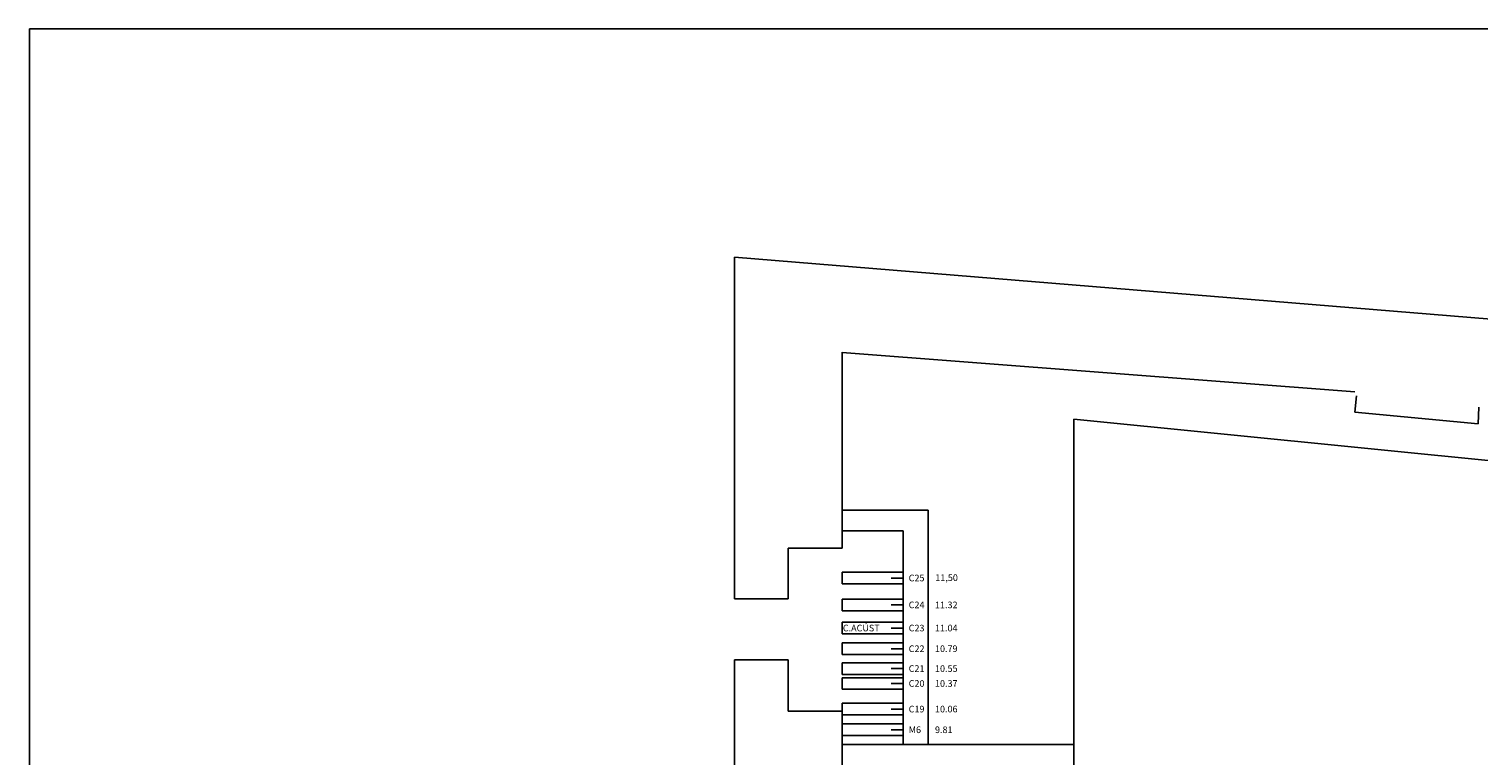
# Model space of a CAD drawing. Extents: x -14245 to 7013, y -2710 to 4875.
# Drawn here: x 2812 to 4565, y -688 to 190 of the extents above; entities that cross this region are included whole.
import ezdxf

# ---------------------------------------------------------------- set-up
doc = ezdxf.new("R2010")
doc.units = 0
doc.header["$LTSCALE"] = 0.000394
doc.header["$MEASUREMENT"] = 0
doc.layers.get('0').update_dxf_attribs({"linetype": 'CONTINUOUS'})
doc.layers.add('Marco', color=50, linetype='CONTINUOUS')

msp = doc.modelspace()

# ---------------------------------------------------------------- linework, layer by layer
for p, q in [((5602.1, -244.6), (3665.1, -85.6)), ((3665.1, -498.6), (3665.1, -85.6)), ((3795.1, -437.6), (3795.1, -200.6)), ((4415, -248.3), (3795.1, -200.7)), ((4415, -273.2), (4417, -253.2)), ((4564, -287.2), (4415, -273.2)), ((4564, -287.2), (4565, -267.2)), ((3730.1, -437.6), (3730.1, -498.6)), ((3795.1, -437.6), (3730.1, -437.6)), ((3730.1, -498.6), (3665.1, -498.6)), ((3730.1, -572.6), (3665.1, -572.6)), ((3665.1, -1148.6), (3665.1, -572.6)), ((3730.1, -572.6), (3730.1, -634.6)), ((3795.1, -634.6), (3730.1, -634.6)), ((3795.1, -779.6), (3795.1, -634.6))]:
    msp.add_line(p, q)
at = {"color": 251, "linetype": 'Continuous'}
for p, q in [((5598.4, -433.6), (4075.1, -281.5)), ((4075.1, -1671.6), (4075.1, -281.6))]:
    msp.add_line(p, q, dxfattribs=at)
at = {"color": 1}
for p, q in [((3899.1, -391.6), (3795.1, -391.6)), ((3899.1, -675.1), (3899.1, -391.6)), ((3869.1, -416.6), (3795.1, -416.6)), ((3869.1, -675.1), (3869.1, -416.6)), ((3869.1, -466.6), (3795.1, -466.6)), ((3869.1, -466.6), (3795.1, -466.6)), ((3795.1, -466.6), (3795.1, -480.6)), ((3869.1, -480.6), (3795.1, -480.6)), ((3869.1, -480.6), (3795.1, -480.6)), ((3869.1, -473.6), (3854.6, -473.6)), ((3869.1, -473.6), (3854.6, -473.6)), ((3869.1, -499.1), (3795.1, -499.1)), ((3795.1, -499.1), (3795.1, -513.1)), ((3869.1, -506.1), (3854.6, -506.1)), ((3869.1, -513.1), (3795.1, -513.1)), ((3795.1, -541.1), (3795.1, -527.1)), ((3869.1, -527.1), (3795.1, -527.1)), ((3869.1, -541.1), (3795.1, -541.1)), ((3869.1, -534.1), (3854.6, -534.1)), ((3795.1, -552.1), (3795.1, -566.1)), ((3869.1, -552.1), (3795.1, -552.1)), ((3869.1, -559.1), (3854.6, -559.1)), ((3869.1, -566.1), (3795.1, -566.1)), ((3869.1, -576.1), (3795.1, -576.1)), ((3795.1, -576.1), (3795.1, -590.1)), ((3869.1, -590.1), (3795.1, -590.1)), ((3795.1, -594.1), (3795.1, -608.1)), ((3869.1, -594.1), (3795.1, -594.1)), ((3869.1, -583.1), (3854.6, -583.1)), ((3869.1, -608.1), (3795.1, -608.1)), ((3869.1, -601.1), (3854.6, -601.1)), ((3869.1, -625.1), (3795.1, -625.1)), ((3795.1, -625.1), (3795.1, -639.1)), ((3869.1, -639.1), (3795.1, -639.1)), ((3869.1, -632.1), (3854.6, -632.1)), ((3869.1, -650.1), (3795.1, -650.1)), ((3795.1, -650.1), (3795.1, -664.1)), ((3869.1, -664.1), (3795.1, -664.1)), ((3869.1, -657.1), (3854.6, -657.1))]:
    msp.add_line(p, q, dxfattribs=at)
at = {"color": 251}
msp.add_line((4075.1, -675.1), (3795.1, -675.1), dxfattribs=at)
at = {"layer": 'Marco', "linetype": 'Continuous'}
msp.add_lwpolyline([(2812.7, 190.3), (7012.7, 190.3), (7012.7, -2709.7), (2812.2, -2709.7)], close=True, dxfattribs=at)

# ---------------------------------------------------------------- texts
at = {"color": 1, "char_height": 8, "width": 402.82, "attachment_point": 1}
for s, insert in [('C25', (3875.6, -469.6)), ('C25', (3875.6, -469.6)), ('11,50', (3907.8, -469.2)), ('C24', (3875.6, -502.1)), ('11.32', (3907.4, -502.1)), ('C.ACÚST', (3796, -530.1)), ('C23', (3875.6, -530.1)), ('11.04', (3907.4, -530.1)), ('C22', (3875.6, -555.1)), ('10.79', (3907.4, -555.1)), ('C21', (3875.6, -579.1)), ('10.55', (3907.4, -579.1)), ('C20', (3875.6, -597.1)), ('10.37', (3907.4, -597.1)), ('C19', (3875.6, -628.1)), ('10.06', (3907.4, -628.1)), ('M6', (3875.6, -653.1)), ('9.81', (3907.4, -653.1))]:
    msp.add_mtext(s, dxfattribs=dict(at, insert=insert))

doc.saveas('drawing.dxf')
